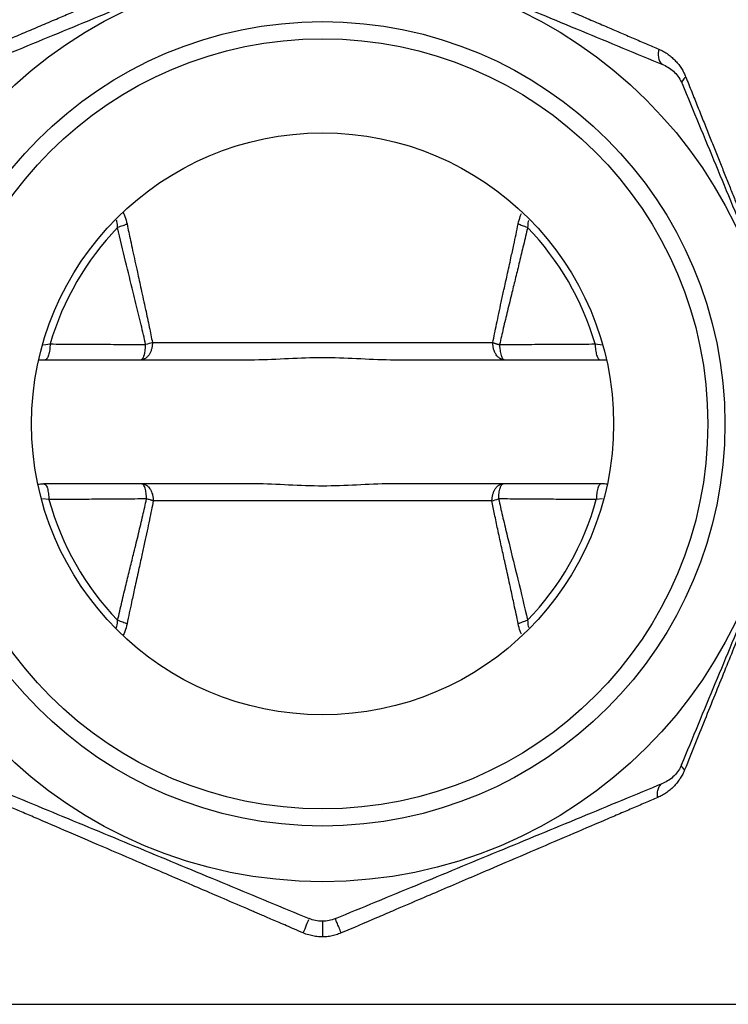
# Model space of a CAD drawing. Units: millimetres. Extents: x 10 to 416, y 10 to 287.
# Drawn here: x 205 to 246, y 75 to 133 of the extents above; entities that cross this region are included whole.
import ezdxf

# ---------------------------------------------------------------- set-up
doc = ezdxf.new("R2010")
doc.units = ezdxf.units.MM
doc.styles.add('SLDTEXTSTYLE0', font='TXT', dxfattribs={"width": 0.75})
doc.dimstyles.new('SLDDIMSTYLE0', dxfattribs={"dimtxt": 3.5, "dimasz": 3.302, "dimexe": 0, "dimexo": 0.0625, "dimgap": 0.875, "dimtad": 1, "dimdec": 0, "dimrnd": 1e-09, "dimzin": 12, "dimdsep": 46, "dimtxsty": 'SLDTEXTSTYLE0', "dimsah": 1, "dimcen": 0.09, "dimadec": 0, "dimazin": 3, "dimtfac": 1, "dimtdec": 0, "dimtofl": 0, "dimtmove": 0, "dimatfit": 3, "dimfxl": 1, "dimfrac": 2, "dimtolj": 1, "dimtzin": 12, "dimarcsym": 0})

# ---------------------------------------------------------------- blocks, each defined once
blk = doc.blocks.new('_D_2')
at = {"color": 150, "linetype": 'Continuous', "lineweight": 0}
for p, q in [((180.975, 109.485), (180.975, 269.292)), ((263.975, 109.485), (263.975, 269.292)), ((180.975, 268.292), (263.975, 268.292))]:
    blk.add_line(p, q, dxfattribs=at)
at = {"color": 150, "linetype": 'Continuous', "lineweight": 18}
for points in [[(180.975, 268.292), (184.277, 267.784), (184.277, 268.8)], [(263.975, 268.292), (260.673, 268.8), (260.673, 267.784)]]:
    blk.add_solid(points, dxfattribs=at)
at = {"color": 150, "linetype": 'Continuous', "lineweight": 18, "insert": (219.889, 272.804), "char_height": 3.5, "attachment_point": 1, "style": 'SLDTEXTSTYLE0'}
blk.add_mtext('83', dxfattribs=at)

msp = doc.modelspace()

# ---------------------------------------------------------------- linework, layer by layer
at = {"color": 8, "linetype": 'Continuous', "lineweight": 25}
for p, q in [((206.169, 113.913), (206.559, 113.959)), ((238.391, 113.959), (238.823, 113.908)), ((206.489, 104.869), (206.124, 104.91)), ((238.827, 104.91), (238.461, 104.869)), ((195.382, 75.376), (222.475, 75.376)), ((222.475, 75.376), (249.568, 75.376))]:
    msp.add_line(p, q, dxfattribs=at)
at = {"color": 7, "linetype": 'Continuous', "lineweight": 25}
for p, q in [((212.534, 114.041), (232.416, 114.041)), ((205.894, 113.041), (218.506, 113.041)), ((226.444, 113.041), (239.056, 113.041)), ((218.506, 105.791), (206.166, 105.791)), ((238.785, 105.791), (226.444, 105.791)), ((232.368, 104.791), (212.582, 104.791)), ((223.232, 80.354), (223.221, 80.383))]:
    msp.add_line(p, q, dxfattribs=at)
for radius in [26.75, 23.5, 22.5, 17]:
    msp.add_circle((222.475, 109.291), radius, dxfattribs=at)
for start, end in [(136.21473, 163.65613), (16.34387, 43.78527), (195.46151, 223.78527), (316.21473, 344.53849)]:
    msp.add_arc((222.475, 109.291), 16.587, start, end, dxfattribs=at)
for points, knots in [([(202.59, 130.286), (204.169, 130.939), (205.752, 131.594), (208.929, 132.907), (210.523, 133.566), (213.722, 134.889), (215.327, 135.552), (217.743, 136.551), (218.547, 136.883), (220.144, 137.544), (220.938, 137.872), (221.729, 138.199)], [0, 0, 0, 0, 0.25, 0.25, 0.5, 0.5, 0.75, 0.75, 0.875, 0.875, 1, 1, 1, 1]), ([(223.26, 138.198), (224.838, 137.543), (226.42, 136.886), (229.596, 135.569), (231.189, 134.908), (234.386, 133.581), (235.99, 132.915), (238.405, 131.913), (239.208, 131.58), (240.804, 130.917), (241.598, 130.588), (242.389, 130.26)], [0, 0, 0, 0, 0.25, 0.25, 0.5, 0.5, 0.75, 0.75, 0.875, 0.875, 1, 1, 1, 1]), ([(202.862, 131.211), (202.995, 131.268), (203.264, 131.383), (203.676, 131.559), (204.097, 131.739), (204.528, 131.923), (204.968, 132.111), (205.418, 132.303), (205.878, 132.499), (206.346, 132.699), (206.928, 132.948), (207.631, 133.248), (208.467, 133.605), (209.335, 133.976), (210.236, 134.361), (210.853, 134.625), (211.166, 134.758)], [0, 0, 0, 0, 0.053325, 0.107186, 0.161582, 0.216516, 0.271988, 0.328, 0.384551, 0.441643, 0.499277, 0.59471, 0.692496, 0.792638, 0.895138, 1, 1, 1, 1]), ([(233.802, 134.749), (233.977, 134.674), (234.325, 134.525), (234.838, 134.305), (235.341, 134.089), (235.834, 133.878), (236.317, 133.67), (236.79, 133.468), (237.253, 133.269), (237.706, 133.075), (238.292, 132.824), (239.003, 132.519), (239.827, 132.165), (240.621, 131.825), (241.385, 131.498), (241.874, 131.287), (242.117, 131.183)], [0, 0, 0, 0, 0.058527, 0.116329, 0.173405, 0.229755, 0.285382, 0.340284, 0.394462, 0.447917, 0.50065, 0.604008, 0.705616, 0.805481, 0.903607, 1, 1, 1, 1]), ([(242.117, 131.183), (242.094, 131.088), (242.08, 130.987), (242.078, 130.788), (242.089, 130.691), (242.139, 130.518), (242.177, 130.443), (242.272, 130.326), (242.329, 130.284), (242.389, 130.26)], [0, 0, 0, 0, 0.25, 0.25, 0.5, 0.5, 0.75, 0.75, 1, 1, 1, 1]), ([(242.117, 131.183), (242.164, 131.162), (242.258, 131.12), (242.396, 131.047), (242.529, 130.968), (242.695, 130.855), (242.888, 130.702), (243.095, 130.501), (243.279, 130.285), (243.438, 130.056), (243.577, 129.816), (243.651, 129.642), (243.688, 129.557)], [0, 0, 0, 0, 0.072041, 0.143422, 0.214277, 0.284741, 0.416157, 0.544358, 0.663996, 0.77909, 0.890704, 1, 1, 1, 1]), ([(242.389, 130.26), (242.508, 130.21), (242.623, 130.149), (242.84, 130.004), (242.944, 129.919), (243.223, 129.64), (243.371, 129.416), (243.47, 129.176)], [0, 0, 0, 0, 0.25, 0.25, 0.5, 0.5, 1, 1, 1, 1]), ([(243.688, 129.557), (243.599, 129.483), (243.532, 129.409), (243.459, 129.277), (243.452, 129.22), (243.47, 129.176)], [0, 0, 0, 0, 0.5, 0.5, 1, 1, 1, 1]), ([(243.688, 129.557), (243.805, 129.266), (244.035, 128.689), (244.377, 127.836), (244.711, 127.001), (245.038, 126.185), (245.357, 125.387), (245.669, 124.607), (245.974, 123.845), (246.271, 123.102), (246.561, 122.378), (246.843, 121.671), (247.119, 120.983), (247.386, 120.314), (247.647, 119.663), (247.9, 119.03), (248.065, 118.617), (248.147, 118.412)], [0, 0, 0, 0, 0.075423, 0.149573, 0.222455, 0.294072, 0.36443, 0.433534, 0.501389, 0.568, 0.633374, 0.697516, 0.760434, 0.822133, 0.882622, 0.941908, 1, 1, 1, 1]), ([(243.47, 129.176), (244.123, 127.598), (244.778, 126.014), (246.091, 122.837), (246.75, 121.243), (248.073, 118.044), (248.736, 116.439), (249.735, 114.023), (250.067, 113.219), (250.728, 111.623), (251.056, 110.828), (251.383, 110.037)], [0, 0, 0, 0, 0.25, 0.25, 0.5, 0.5, 0.75, 0.75, 0.875, 0.875, 1, 1, 1, 1]), ([(211.051, 120.971), (210.983, 120.935), (210.899, 120.898), (210.71, 120.829), (210.606, 120.796), (210.501, 120.768)], [0, 0, 0, 0, 0.5, 0.5, 1, 1, 1, 1]), ([(211.051, 120.971), (211.118, 120.65), (211.226, 120.135), (211.427, 119.199), (211.634, 118.252), (211.887, 117.104), (212.122, 116.03), (212.345, 114.99), (212.475, 114.341), (212.534, 114.041)], [0, 0, 0, 0, 0.139724, 0.223957, 0.406736, 0.551379, 0.721996, 0.871525, 1, 1, 1, 1]), ([(232.416, 114.041), (232.45, 114.214), (232.522, 114.576), (232.639, 115.144), (232.771, 115.761), (232.915, 116.428), (233.078, 117.171), (233.267, 118.029), (233.459, 118.904), (233.675, 119.903), (233.814, 120.565), (233.9, 120.971)], [0, 0, 0, 0, 0.0739366, 0.1552443, 0.2439325, 0.3400085, 0.4434779, 0.5656101, 0.7123274, 0.823436, 1, 1, 1, 1]), ([(234.45, 120.768), (234.344, 120.796), (234.24, 120.829), (234.051, 120.898), (233.967, 120.935), (233.9, 120.971)], [0, 0, 0, 0, 0.5, 0.5, 1, 1, 1, 1]), ([(212.139, 113.921), (212.097, 114.112), (212.01, 114.5), (211.871, 115.091), (211.724, 115.705), (211.568, 116.342), (211.316, 117.371), (210.951, 118.849), (210.656, 120.106), (210.501, 120.768)], [0, 0, 0, 0, 0.0823889, 0.1680857, 0.2573051, 0.3502233, 0.4469833, 0.7084906, 1, 1, 1, 1]), ([(234.45, 120.768), (234.37, 120.425), (234.214, 119.756), (233.979, 118.779), (233.753, 117.853), (233.517, 116.895), (233.276, 115.908), (233.031, 114.896), (232.883, 114.239), (232.811, 113.921)], [0, 0, 0, 0, 0.151059, 0.294344, 0.42997, 0.558106, 0.715297, 0.862328, 1, 1, 1, 1]), ([(206.559, 113.959), (206.556, 113.846), (206.548, 113.727), (206.518, 113.501), (206.496, 113.393), (206.442, 113.217), (206.41, 113.149), (206.343, 113.061), (206.309, 113.041), (206.277, 113.041)], [0, 0, 0, 0, 0.25, 0.25, 0.5, 0.5, 0.75, 0.75, 1, 1, 1, 1]), ([(206.559, 113.959), (207.043, 113.956), (207.972, 113.952), (209.389, 113.943), (210.765, 113.934), (211.696, 113.925), (212.139, 113.921)], [0, 0, 0, 0, 0.260584, 0.500207, 0.762331, 1, 1, 1, 1]), ([(212.534, 114.041), (212.534, 114.01), (212.533, 113.95), (212.525, 113.865), (212.514, 113.789), (212.5, 113.72), (212.481, 113.645), (212.456, 113.566), (212.411, 113.454), (212.357, 113.354), (212.292, 113.267), (212.242, 113.21), (212.186, 113.159), (212.112, 113.106), (212.008, 113.054), (211.921, 113.046), (211.872, 113.041)], [0, 0, 0, 0, 0.059231, 0.113863, 0.163881, 0.209292, 0.250141, 0.317545, 0.37641, 0.500102, 0.562209, 0.623942, 0.684202, 0.750212, 0.859039, 1, 1, 1, 1]), ([(233.079, 113.041), (233.057, 113.042), (233.016, 113.044), (232.959, 113.056), (232.908, 113.074), (232.864, 113.094), (232.792, 113.135), (232.704, 113.208), (232.599, 113.341), (232.519, 113.49), (232.461, 113.666), (232.431, 113.814), (232.418, 113.944), (232.416, 114.009), (232.416, 114.041)], [0, 0, 0, 0, 0.061664, 0.117522, 0.167567, 0.211798, 0.250222, 0.388759, 0.500098, 0.64334, 0.749964, 0.876121, 0.938509, 1, 1, 1, 1]), ([(232.416, 114.041), (232.432, 114.035), (232.461, 114.025), (232.506, 114.009), (232.543, 113.997), (232.572, 113.988), (232.586, 113.984), (232.593, 113.982), (232.597, 113.981), (232.599, 113.98), (232.6, 113.98), (232.6, 113.979)], [0, 0, 0, 0, 0.289655, 0.498279, 0.74891, 0.874426, 0.937209, 0.968604, 0.984302, 0.992151, 1, 1, 1, 1]), ([(232.6, 113.979), (232.601, 113.979), (232.602, 113.979), (232.604, 113.978), (232.608, 113.977), (232.615, 113.975), (232.63, 113.971), (232.66, 113.962), (232.7, 113.95), (232.754, 113.936), (232.79, 113.927), (232.811, 113.921)], [0, 0, 0, 0, 0.007849, 0.015698, 0.031396, 0.062791, 0.125574, 0.25109, 0.501721, 0.710262, 1, 1, 1, 1]), ([(232.811, 113.921), (233.254, 113.925), (234.185, 113.934), (235.561, 113.943), (236.978, 113.952), (237.907, 113.956), (238.391, 113.959)], [0, 0, 0, 0, 0.237665, 0.499793, 0.739411, 1, 1, 1, 1]), ([(232.811, 113.921), (232.812, 113.894), (232.814, 113.838), (232.822, 113.725), (232.836, 113.59), (232.863, 113.433), (232.896, 113.298), (232.938, 113.18), (232.981, 113.104), (233.029, 113.051), (233.061, 113.045), (233.079, 113.041)], [0, 0, 0, 0, 0.055896, 0.117871, 0.241619, 0.353855, 0.500059, 0.616018, 0.758505, 0.862612, 1, 1, 1, 1]), ([(238.391, 113.959), (238.394, 113.846), (238.402, 113.727), (238.433, 113.501), (238.455, 113.393), (238.509, 113.217), (238.541, 113.149), (238.607, 113.061), (238.641, 113.041), (238.673, 113.041)], [0, 0, 0, 0, 0.25, 0.25, 0.5, 0.5, 0.75, 0.75, 1, 1, 1, 1]), ([(211.872, 113.041), (211.879, 113.042), (211.894, 113.043), (211.915, 113.053), (211.934, 113.067), (211.95, 113.083), (211.972, 113.111), (211.998, 113.155), (212.022, 113.211), (212.037, 113.25), (212.044, 113.271), (212.047, 113.282), (212.049, 113.288), (212.05, 113.291), (212.05, 113.293)], [0, 0, 0, 0, 0.119693, 0.227852, 0.324475, 0.409562, 0.48311, 0.687468, 0.843219, 0.921566, 0.960799, 0.980423, 0.990236, 1, 1, 1, 1]), ([(218.506, 113.041), (219.169, 113.041), (219.829, 113.08), (221.151, 113.147), (221.812, 113.175), (223.135, 113.175), (223.797, 113.147), (225.12, 113.08), (225.781, 113.041), (226.444, 113.041)], [0, 0, 0, 0, 0.25, 0.25, 0.5, 0.5, 0.75, 0.75, 1, 1, 1, 1]), ([(243.444, 89.377), (244.099, 90.956), (244.755, 92.538), (246.073, 95.713), (246.734, 97.306), (248.061, 100.504), (248.727, 102.108), (249.729, 104.523), (250.062, 105.326), (250.724, 106.922), (251.054, 107.716), (251.382, 108.506)], [0, 0, 0, 0, 0.25, 0.25, 0.5, 0.5, 0.75, 0.75, 0.875, 0.875, 1, 1, 1, 1]), ([(250.756, 106.754), (250.711, 106.642), (250.619, 106.415), (250.477, 106.064), (250.33, 105.701), (250.178, 105.325), (250.022, 104.937), (249.86, 104.536), (249.693, 104.123), (249.521, 103.697), (249.344, 103.259), (248.971, 102.337), (248.374, 100.858), (247.666, 99.104), (247.048, 97.574), (246.542, 96.319), (246.009, 94.998), (245.45, 93.612), (244.865, 92.161), (244.253, 90.645), (243.835, 89.607), (243.622, 89.079)], [0, 0, 0, 0, 0.022516, 0.045487, 0.068918, 0.092813, 0.117179, 0.142018, 0.167336, 0.193137, 0.219424, 0.246202, 0.357353, 0.477125, 0.543124, 0.612003, 0.683776, 0.758453, 0.836044, 0.916557, 1, 1, 1, 1]), ([(206.206, 105.791), (206.238, 105.791), (206.273, 105.771), (206.339, 105.683), (206.372, 105.614), (206.426, 105.437), (206.448, 105.329), (206.478, 105.101), (206.486, 104.982), (206.489, 104.869)], [0, 0, 0, 0, 0.25, 0.25, 0.5, 0.5, 0.75, 0.75, 1, 1, 1, 1]), ([(211.923, 105.791), (211.944, 105.79), (211.985, 105.788), (212.042, 105.776), (212.093, 105.758), (212.136, 105.738), (212.208, 105.697), (212.296, 105.624), (212.4, 105.491), (212.479, 105.342), (212.538, 105.166), (212.568, 105.018), (212.581, 104.888), (212.582, 104.823), (212.582, 104.791)], [0, 0, 0, 0, 0.061747, 0.117648, 0.167693, 0.211882, 0.250222, 0.388769, 0.500098, 0.643404, 0.749964, 0.876121, 0.938509, 1, 1, 1, 1]), ([(212.193, 104.906), (212.192, 104.933), (212.19, 104.989), (212.182, 105.103), (212.168, 105.238), (212.14, 105.397), (212.108, 105.532), (212.064, 105.651), (212.022, 105.728), (211.973, 105.781), (211.941, 105.787), (211.923, 105.791)], [0, 0, 0, 0, 0.055818, 0.117822, 0.241561, 0.353666, 0.500059, 0.615976, 0.758564, 0.862455, 1, 1, 1, 1]), ([(226.444, 105.791), (225.782, 105.791), (225.121, 105.752), (223.799, 105.685), (223.138, 105.657), (221.815, 105.657), (221.153, 105.685), (219.83, 105.752), (219.169, 105.791), (218.506, 105.791)], [0, 0, 0, 0, 0.25, 0.25, 0.5, 0.5, 0.75, 0.75, 1, 1, 1, 1]), ([(232.368, 104.791), (232.368, 104.822), (232.369, 104.882), (232.377, 104.967), (232.388, 105.044), (232.402, 105.112), (232.421, 105.187), (232.446, 105.266), (232.491, 105.378), (232.544, 105.478), (232.609, 105.565), (232.659, 105.622), (232.715, 105.673), (232.788, 105.726), (232.891, 105.778), (232.978, 105.786), (233.027, 105.791)], [0, 0, 0, 0, 0.059292, 0.113955, 0.163973, 0.209353, 0.250141, 0.317589, 0.37641, 0.500102, 0.56216, 0.623942, 0.684087, 0.750212, 0.858923, 1, 1, 1, 1]), ([(232.758, 104.906), (232.761, 105.016), (232.77, 105.131), (232.8, 105.35), (232.821, 105.453), (232.847, 105.538)], [0, 0, 0, 0, 0.5, 0.5, 1, 1, 1, 1]), ([(232.847, 105.538), (232.872, 105.622), (232.903, 105.687), (232.965, 105.772), (232.997, 105.791), (233.027, 105.791)], [0, 0, 0, 0, 0.5, 0.5, 1, 1, 1, 1]), ([(238.744, 105.791), (238.712, 105.791), (238.678, 105.771), (238.611, 105.683), (238.579, 105.614), (238.524, 105.437), (238.502, 105.329), (238.472, 105.101), (238.464, 104.982), (238.461, 104.869)], [0, 0, 0, 0, 0.25, 0.25, 0.5, 0.5, 0.75, 0.75, 1, 1, 1, 1]), ([(212.193, 104.906), (211.741, 104.902), (210.789, 104.894), (209.384, 104.884), (207.934, 104.876), (206.984, 104.871), (206.489, 104.869)], [0, 0, 0, 0, 0.237175, 0.499804, 0.739084, 1, 1, 1, 1]), ([(210.501, 97.814), (210.584, 98.173), (210.747, 98.871), (210.992, 99.891), (211.227, 100.854), (211.472, 101.846), (211.721, 102.864), (211.971, 103.904), (212.12, 104.58), (212.193, 104.906)], [0, 0, 0, 0, 0.152543, 0.296895, 0.433188, 0.561613, 0.717899, 0.863719, 1, 1, 1, 1]), ([(212.582, 104.791), (212.548, 104.613), (212.476, 104.24), (212.356, 103.657), (212.223, 103.022), (212.075, 102.335), (211.907, 101.568), (211.711, 100.679), (211.511, 99.768), (211.285, 98.726), (211.14, 98.034), (211.051, 97.611)], [0, 0, 0, 0, 0.073287, 0.153936, 0.241957, 0.33736, 0.440152, 0.562745, 0.709434, 0.822263, 1, 1, 1, 1]), ([(212.582, 104.791), (212.566, 104.797), (212.538, 104.807), (212.493, 104.821), (212.457, 104.833), (212.429, 104.842), (212.414, 104.846), (212.407, 104.848), (212.404, 104.849), (212.402, 104.85), (212.4, 104.85), (212.4, 104.85)], [0, 0, 0, 0, 0.289932, 0.498175, 0.748707, 0.874167, 0.936922, 0.968302, 0.983993, 0.991838, 1, 1, 1, 1]), ([(233.9, 97.611), (233.821, 97.984), (233.682, 98.644), (233.496, 99.507), (233.311, 100.35), (233.123, 101.206), (232.908, 102.183), (232.71, 103.1), (232.526, 103.976), (232.418, 104.531), (232.368, 104.791)], [0, 0, 0, 0, 0.156612, 0.277326, 0.362142, 0.510256, 0.635813, 0.771139, 0.892524, 1, 1, 1, 1]), ([(238.461, 104.869), (237.966, 104.871), (237.016, 104.876), (235.567, 104.884), (234.161, 104.894), (233.209, 104.902), (232.758, 104.906)], [0, 0, 0, 0, 0.26091, 0.500196, 0.762821, 1, 1, 1, 1]), ([(232.758, 104.906), (232.793, 104.744), (232.865, 104.414), (232.98, 103.913), (233.102, 103.396), (233.23, 102.863), (233.489, 101.797), (233.909, 100.113), (234.262, 98.613), (234.45, 97.814)], [0, 0, 0, 0, 0.067686, 0.137641, 0.210016, 0.284939, 0.362516, 0.660245, 1, 1, 1, 1]), ([(210.501, 97.814), (210.606, 97.786), (210.71, 97.753), (210.899, 97.684), (210.983, 97.647), (211.051, 97.611)], [0, 0, 0, 0, 0.5, 0.5, 1, 1, 1, 1]), ([(233.9, 97.611), (233.967, 97.647), (234.051, 97.684), (234.24, 97.753), (234.344, 97.786), (234.45, 97.814)], [0, 0, 0, 0, 0.5, 0.5, 1, 1, 1, 1]), ([(243.444, 89.377), (243.394, 89.258), (243.333, 89.143), (243.188, 88.926), (243.103, 88.822), (242.824, 88.543), (242.6, 88.395), (242.361, 88.296)], [0, 0, 0, 0, 0.25, 0.25, 0.5, 0.5, 1, 1, 1, 1]), ([(243.622, 89.079), (243.604, 89.036), (243.568, 88.95), (243.507, 88.825), (243.441, 88.703), (243.369, 88.584), (243.292, 88.469), (243.209, 88.357), (243.121, 88.248), (242.993, 88.104), (242.817, 87.934), (242.582, 87.75), (242.327, 87.586), (242.143, 87.501), (242.05, 87.457)], [0, 0, 0, 0, 0.053495, 0.107457, 0.162073, 0.21752, 0.27397, 0.331584, 0.390513, 0.4509, 0.57929, 0.711789, 0.854352, 1, 1, 1, 1]), ([(202.561, 88.322), (204.14, 87.668), (205.722, 87.011), (208.898, 85.693), (210.491, 85.032), (213.688, 83.705), (215.292, 83.039), (217.707, 82.037), (218.51, 81.704), (220.106, 81.042), (220.9, 80.712), (221.69, 80.384)], [0, 0, 0, 0, 0.25, 0.25, 0.5, 0.5, 0.75, 0.75, 0.875, 0.875, 1, 1, 1, 1]), ([(223.221, 80.383), (224.8, 81.036), (226.383, 81.69), (229.561, 83.004), (231.155, 83.663), (234.354, 84.985), (235.959, 85.649), (238.375, 86.648), (239.178, 86.98), (240.775, 87.64), (241.569, 87.969), (242.361, 88.296)], [0, 0, 0, 0, 0.25, 0.25, 0.5, 0.5, 0.75, 0.75, 0.875, 0.875, 1, 1, 1, 1]), ([(242.05, 87.457), (242.035, 87.548), (242.03, 87.642), (242.041, 87.824), (242.058, 87.911), (242.115, 88.064), (242.155, 88.131), (242.249, 88.235), (242.303, 88.272), (242.361, 88.296)], [0, 0, 0, 0, 0.25, 0.25, 0.5, 0.5, 0.75, 0.75, 1, 1, 1, 1]), ([(221.349, 79.546), (221.179, 79.619), (220.852, 79.759), (220.382, 79.961), (219.951, 80.146), (219.561, 80.314), (219.211, 80.464), (218.901, 80.598), (218.631, 80.714), (218.401, 80.813), (218.211, 80.895), (217.589, 81.162), (216.581, 81.595), (214.723, 82.394), (212.584, 83.313), (210.157, 84.356), (207.948, 85.305), (206.274, 86.024), (205.092, 86.531), (204.32, 86.863), (203.58, 87.181), (203.107, 87.383), (202.873, 87.484)], [0, 0, 0, 0, 0.025457, 0.048934, 0.070428, 0.089936, 0.107456, 0.122984, 0.13652, 0.148061, 0.157605, 0.165152, 0.241675, 0.309973, 0.44844, 0.572328, 0.696433, 0.812826, 0.860923, 0.90815, 0.954509, 1, 1, 1, 1]), ([(242.05, 87.457), (241.929, 87.406), (241.687, 87.302), (241.314, 87.143), (240.933, 86.98), (240.543, 86.813), (240.143, 86.642), (239.735, 86.467), (239.317, 86.288), (238.381, 85.888), (236.84, 85.228), (234.604, 84.272), (232.106, 83.202), (229.904, 82.26), (228.012, 81.449), (226.75, 80.909), (225.247, 80.265), (224.247, 79.837), (223.563, 79.544)], [0, 0, 0, 0, 0.023537, 0.047313, 0.071328, 0.095583, 0.120076, 0.144809, 0.169781, 0.194992, 0.310947, 0.434505, 0.562818, 0.707326, 0.774069, 0.850455, 0.897619, 1, 1, 1, 1]), ([(223.221, 80.383), (223.101, 80.333), (222.978, 80.296), (222.722, 80.245), (222.588, 80.231), (222.323, 80.231), (222.192, 80.245), (221.936, 80.296), (221.81, 80.334), (221.69, 80.384)], [0, 0, 0, 0, 0.25, 0.25, 0.5, 0.5, 0.75, 0.75, 1, 1, 1, 1]), ([(222.469, 80.231), (222.469, 80.231), (222.469, 80.212), (222.47, 80.124), (222.47, 80.056), (222.472, 79.88), (222.472, 79.773), (222.474, 79.548), (222.474, 79.429), (222.475, 79.317)], [0, 0, 0, 0, 0.25, 0.25, 0.5, 0.5, 0.75, 0.75, 1, 1, 1, 1]), ([(222.475, 79.317), (222.42, 79.317), (222.309, 79.318), (222.144, 79.332), (221.981, 79.355), (221.82, 79.388), (221.661, 79.431), (221.503, 79.482), (221.4, 79.524), (221.349, 79.546)], [0, 0, 0, 0, 0.143812, 0.286456, 0.428439, 0.570273, 0.712473, 0.855549, 1, 1, 1, 1]), ([(223.563, 79.544), (223.514, 79.524), (223.414, 79.483), (223.262, 79.433), (223.108, 79.391), (222.952, 79.359), (222.795, 79.335), (222.636, 79.32), (222.529, 79.318), (222.475, 79.317)], [0, 0, 0, 0, 0.144318, 0.287361, 0.429597, 0.5715, 0.713551, 0.856227, 1, 1, 1, 1])]:
    msp.add_open_spline(points, degree=3, knots=knots, dxfattribs=at)
at = {"color": 8, "linetype": 'Continuous', "lineweight": 25}
for points, knots in [([(210.834, 121.62), (210.867, 121.553), (210.962, 121.357), (211.016, 121.124), (211.051, 120.971)], [0, 0, 0, 0, 0.347867, 1, 1, 1, 1]), ([(233.9, 120.971), (233.934, 121.125), (233.984, 121.346), (234.073, 121.53), (234.1, 121.585)], [0, 0, 0, 0, 0.699119, 1, 1, 1, 1]), ([(210.501, 120.768), (210.496, 120.887), (210.491, 121.036), (210.447, 121.163), (210.438, 121.189)], [0, 0, 0, 0, 0.791618, 1, 1, 1, 1]), ([(234.509, 121.178), (234.501, 121.156), (234.459, 121.033), (234.454, 120.888), (234.45, 120.768)], [0, 0, 0, 0, 0.176911, 1, 1, 1, 1]), ([(210.425, 97.353), (210.439, 97.392), (210.488, 97.53), (210.496, 97.695), (210.501, 97.814)], [0, 0, 0, 0, 0.276834, 1, 1, 1, 1]), ([(234.45, 97.814), (234.454, 97.695), (234.46, 97.543), (234.504, 97.415), (234.514, 97.386)], [0, 0, 0, 0, 0.779518, 1, 1, 1, 1]), ([(211.051, 97.611), (211.015, 97.457), (210.959, 97.213), (210.859, 97.009), (210.822, 96.934)], [0, 0, 0, 0, 0.628575, 1, 1, 1, 1]), ([(234.098, 97.002), (234.071, 97.056), (233.983, 97.239), (233.934, 97.458), (233.9, 97.611)], [0, 0, 0, 0, 0.300207, 1, 1, 1, 1]), ([(243.622, 89.079), (243.588, 89.109), (243.522, 89.169), (243.46, 89.251), (243.446, 89.296), (243.439, 89.318)], [0, 0, 0, 0, 0.341627, 0.681909, 1, 1, 1, 1]), ([(221.349, 79.546), (221.413, 79.701), (221.482, 79.869), (221.599, 80.153), (221.644, 80.265), (221.668, 80.326)], [0, 0, 0, 0, 0.5, 0.5, 1, 1, 1, 1]), ([(223.563, 79.544), (223.519, 79.653), (223.426, 79.878), (223.313, 80.154), (223.243, 80.324), (223.235, 80.347), (223.232, 80.354)], [0, 0, 0, 0, 0.274657, 0.568905, 0.862878, 1, 1, 1, 1])]:
    msp.add_open_spline(points, degree=3, knots=knots, dxfattribs=at)
at = {"color": 7, "linetype": 'Continuous', "lineweight": 25}
for points in [[(212.05, 113.293), (212.099, 113.453), (212.131, 113.681), (212.139, 113.921)], [(212.534, 114.041), (212.422, 113.999), (212.283, 113.957), (212.139, 113.921)], [(205.845, 105.763), (205.951, 105.782), (206.058, 105.791), (206.166, 105.791)], [(239.105, 105.763), (238.999, 105.782), (238.892, 105.791), (238.785, 105.791)], [(212.4, 104.85), (212.334, 104.869), (212.265, 104.888), (212.193, 104.906)], [(232.368, 104.791), (232.479, 104.831), (232.616, 104.871), (232.758, 104.906)]]:
    msp.add_open_spline(points, degree=3, dxfattribs=at)

# ---------------------------------------------------------------- dimensions: what is measured, and where the dimension line sits
at = {"color": 150, "linetype": 'Continuous', "lineweight": 18}
dim = msp.add_linear_dim(base=(263.975, 268.292), p1=(180.975, 108.485), p2=(263.975, 108.485), dimstyle='SLDDIMSTYLE0', dxfattribs=at)
dim.commit()
dim.dimension.update_dxf_attribs({"geometry": '_D_2', "text_midpoint": (222.475, 268.292), "dimtype": 160})

doc.saveas('drawing.dxf')
